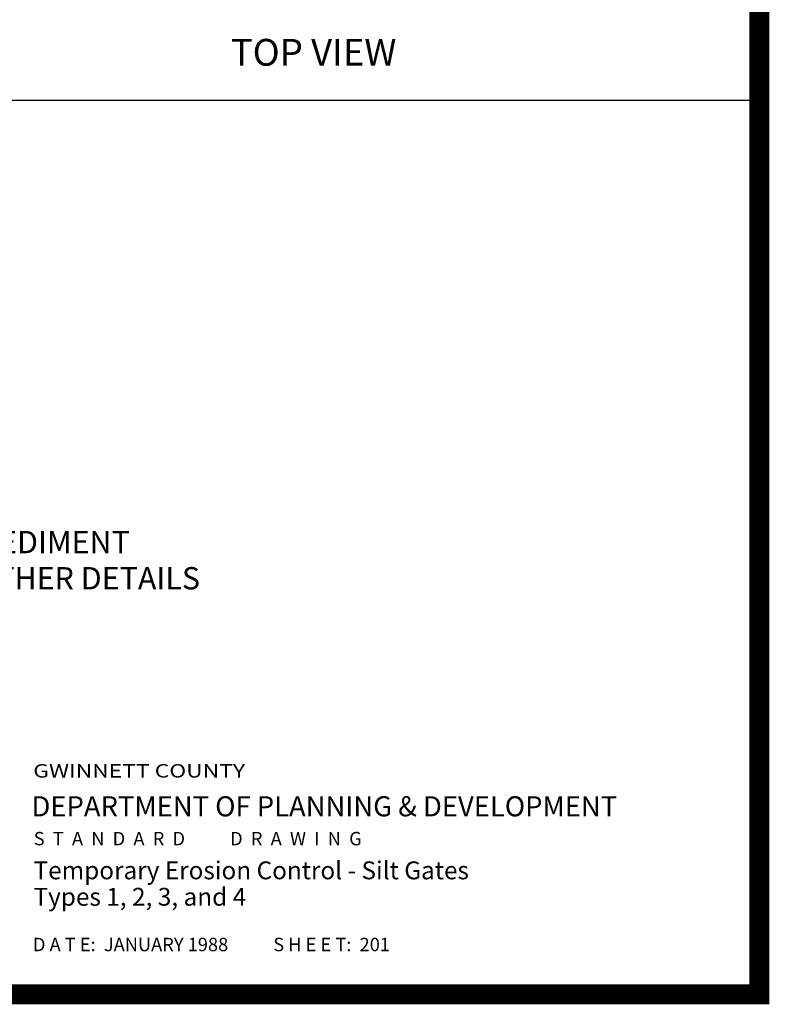
# Model space of a CAD drawing. Extents: x 23.5 to 40.5, y -75.5 to -22.7.
# Drawn here: x 36.9 to 40.3, y -33.5 to -29.1 of the extents above; entities that cross this region are included whole.
import ezdxf

# ---------------------------------------------------------------- set-up
doc = ezdxf.new("R2010")
doc.units = 0
doc.header["$LTSCALE"] = 0.3
doc.header["$MEASUREMENT"] = 0
doc.layers.get('0').update_dxf_attribs({"linetype": 'CONTINUOUS'})
doc.styles.add('L120', font='BOLD.SHX', dxfattribs={"height": 0.12})
doc.styles.add('L60', font='ROMAND.SHX', dxfattribs={"height": 0.06})
doc.styles.get("Standard").update_dxf_attribs({"font": 'ROMAND.SHX'})
doc.styles.add('TITLE', font='ROMAND.SHX', dxfattribs={"width": 1.25})
doc.styles.add('TITLE2', font='BOLD.SHX', dxfattribs={"height": 0.08})

msp = doc.modelspace()

# ---------------------------------------------------------------- linework, layer by layer
at = {"color": 1}
msp.add_line((36.1322, -29.493, 0.0306), (40.2569, -29.493, 0.0306), dxfattribs=at)
at = {"color": 1, "const_width": 0.09, "elevation": 0.0306}
msp.add_lwpolyline([(23.7594, -22.9961), (40.2594, -22.9961), (40.2594, -33.4961), (23.7594, -33.4961)], close=True, dxfattribs=at)

# ---------------------------------------------------------------- texts
at = {"color": 1}
for s, height, style, p in [('%%UTOP VIEW', 0.12, 'L120', (37.8922, -29.3387, 0.05)), ('REFER TO S.C.S. "MANUAL FOR EROSION AND SEDIMENT', 0.1, 'L60', (33.8632, -31.5216, 0.05)), ('CONTROL IN GEORGIA" LATEST EDITION FOR OTHER DETAILS', 0.1, 'L60', (33.8632, -31.6835, 0.05)), ('Temporary Erosion Control - Silt Gates', 0.08, 'TITLE2', (37.0088, -32.9813, 0.0422)), ('Types 1, 2, 3, and 4', 0.08, 'TITLE2', (37.0088, -33.0997, 0.0422))]:
    msp.add_text(s, height=height, dxfattribs=dict(at, style=style)).set_placement(p)
at = {"color": 1, "style": 'TITLE', "width": 1.25}
msp.add_text('GWINNETT COUNTY', height=0.06, dxfattribs=at).set_placement((37.0075, -32.5257, 0.0422))
at = {"color": 1}
for s, height, p in [('DEPARTMENT OF PLANNING & DEVELOPMENT', 0.09, (36.9999, -32.6995, 0.0422)), ('S  T  A  N  D  A  R  D           D  R  A  W  I  N  G', 0.06, (37.0098, -32.8293, 0.0422)), ('D A T E:  JANUARY 1988           S H E E T:  201', 0.06, (37.0061, -33.3033, 0.0422))]:
    msp.add_text(s, height=height, dxfattribs=at).set_placement(p)

doc.saveas('drawing.dxf')
